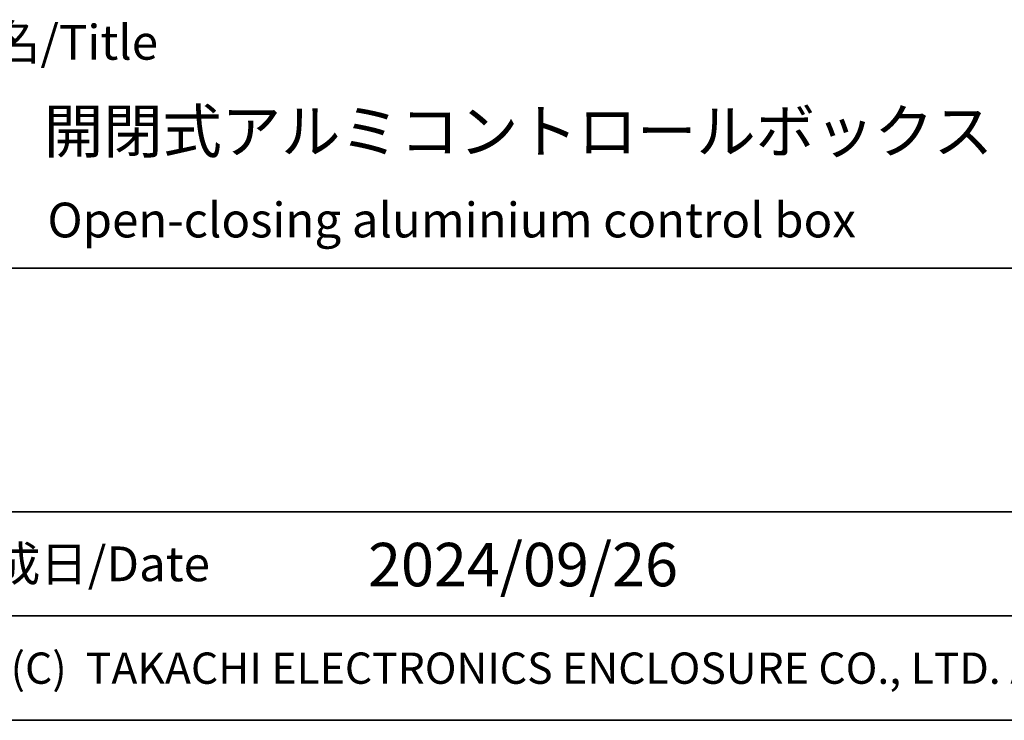
# Model space of a CAD drawing. Units: millimetres. Extents: x -1900 to 7730, y 36 to 1447.
# Drawn here: x -443 to -160, y 36 to 238 of the extents above; entities that cross this region are included whole.
import ezdxf
from ezdxf.enums import TextEntityAlignment as Align

# ---------------------------------------------------------------- set-up
doc = ezdxf.new("R2010")
doc.units = ezdxf.units.MM
doc.header["$LTSCALE"] = 4.5
doc.layers.add('Border (ISO)', color=7, linetype='Continuous', lineweight=35)
doc.layers.add('Title (ISO)', color=7, linetype='Continuous', lineweight=35)
doc.styles.add('Note Text (TK)', font='MS PGothic.ttf')
doc.styles.add('Text Style40', font='MS PGothic.ttf')
doc.styles.add('Text Style67', font='arial.ttf')

# ---------------------------------------------------------------- blocks, each defined once
blk = doc.blocks.new('Borders tk図枠')
at = {"layer": 'Border (ISO)'}
blk.add_line((14.5, 8), (405.5, 8), dxfattribs=at)
blk = doc.blocks.new('Title Blocks コピー版 tk表題欄')
at = {"layer": 'Title (ISO)'}
for p, q in [((74.709, 230.053), (230.709, 230.053)), ((74.709, 216.053), (230.709, 216.053)), ((255.709, 210.053), (74.709, 210.053)), ((74.709, 204.053), (255.709, 204.053))]:
    blk.add_line(p, q, dxfattribs=at)
at = {"layer": 'Title (ISO)', "color": 1, "char_height": 2, "attachment_point": 4, "line_spacing_factor": 1.5, "style": 'Note Text (TK)'}
for s, insert in [('\\fＭＳ Ｐゴシック|b0|i0;{\\H2.0000;品名/Title}', (151.709, 243.053)), ('\\fＭＳ Ｐゴシック|b0|i0;{\\H2.0000;作成日/Date}', (151.709, 213.053))]:
    blk.add_mtext(s, dxfattribs=dict(at, insert=insert))
at = {"layer": 'Title (ISO)', "color": 7, "insert": (77.709, 207.053), "char_height": 1.8, "attachment_point": 4, "line_spacing_factor": 1.5, "style": 'Note Text (TK)'}
blk.add_mtext('\\fMS PGothic|b0|i0;{\\H1.8000;本図面の著作権は株式会社タカチ電機工業に帰属します。 / Copyright (C)\xa0 TAKACHI ELECTRONICS ENCLOSURE CO., LTD. All Rights Reserved.}', dxfattribs=at)
at = {"layer": 'Title (ISO)', "color": 7}
for tag, p, height, style in [('<品名>_001', (157.368, 236.689), 2.5, 'Note Text (TK)'), ('<Title>_001', (157.574, 231.829), 2, 'Text Style67'), ('<尺度>_001', (240.922, 223.303), 2.5, 'Note Text (TK)'), ('<型番>_001', (157.658, 219.993), 3, 'Text Style40'), ('<総ページ数>_001', (246.8, 212.303), 2.5, 'Note Text (TK)'), ('作成日_001', (175.611, 211.781), 2.5, 'Note Text (TK)'), ('<ページ_No.>_001', (237.8, 212.303), 2.5, 'Note Text (TK)')]:
    blk.add_attdef(tag, p, '', height=height, dxfattribs=dict(at, style=style))
at = {"layer": 'Title (ISO)', "color": 7, "style": 'Note Text (TK)'}
blk.add_attdef('<部品サイズ>', text='', height=2.5, dxfattribs=at).set_placement((112.209, 213.053), align=Align.MIDDLE_CENTER)

msp = doc.modelspace()

# ---------------------------------------------------------------- block references
at = {"xscale": 5, "yscale": 5, "zscale": 5}
msp.add_blockref('Borders tk図枠', (-1972.25, -4), dxfattribs=at)
ref = msp.add_blockref('Title Blocks コピー版 tk表題欄', (-1223.2941, -984.2637), dxfattribs=dict(xscale=5, yscale=5, zscale=5))
ref.add_attrib('<品名>_001', '開閉式アルミコントロールボックス', (-436.4545, 199.1818), dxfattribs={"layer": 'Title (ISO)', "color": 7, "height": 12.5, "style": 'Note Text (TK)'})
ref.add_attrib('作成日_001', '2024/09/26', (-343.2499, 74.5369), dxfattribs={"layer": 'Title (ISO)', "color": 7, "height": 12.5, "style": 'Note Text (TK)'})
ref.add_attrib('<Title>_001', 'Open-closing aluminium control box', (-435.4253, 174.8813), dxfattribs={"layer": 'Title (ISO)', "color": 7, "height": 10, "style": 'Text Style67'})

doc.saveas('drawing.dxf')
